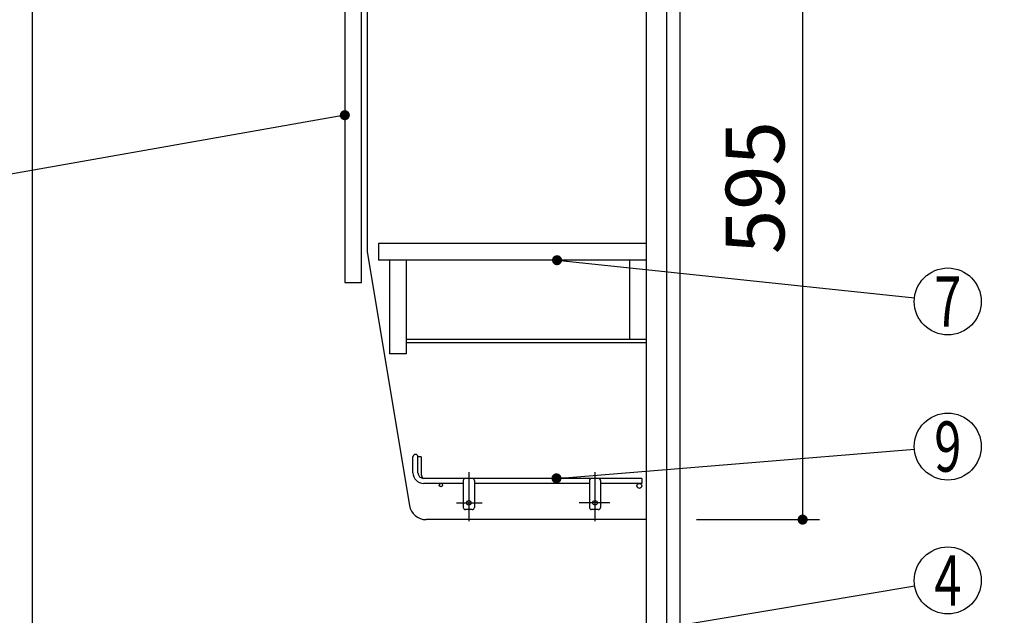
# Model space of a CAD drawing. Units: millimetres. Extents: x 210 to 6060, y -328 to 4232.
# Drawn here: x 3204 to 4086, y 1917 to 2450 of the extents above; entities that cross this region are included whole.
import ezdxf

# ---------------------------------------------------------------- set-up
doc = ezdxf.new("R2010")
doc.units = ezdxf.units.MM
doc.header["$LTSCALE"] = 3.75
doc.linetypes.add('DASHDOT', pattern=[50.5, 30, -9, 2.5, -9])
for name, color, linetype, lineweight in [('その他', 7, 'Continuous', 9), ('メイン', 7, 'Continuous', 9), ('レイヤ12', 136, 'Continuous', 9), ('レイヤ_8', 6, 'Continuous', 9), ('電源', 54, 'Continuous', 9)]:
    doc.layers.add(name, color=color, linetype=linetype, lineweight=lineweight)
doc.styles.get("Standard").update_dxf_attribs({"font": 'txt', "bigfont": 'bigfont'})
doc.styles.add('ＭＳ ゴシック', font='txt')
doc.dimstyles.get("Standard").update_dxf_attribs({"dimtxt": 0.18, "dimasz": 0.18, "dimexe": 0.18, "dimexo": 0.0625, "dimgap": 0.09, "dimtad": 0, "dimtih": 1, "dimtoh": 1, "dimdec": 4, "dimzin": 0, "dimdsep": 46, "dimtxsty": 'Standard', "dimcen": 0.09, "dimadec": 0, "dimazin": 0, "dimtfac": 1, "dimtdec": 4, "dimtofl": 0, "dimtmove": 0, "dimatfit": 3, "dimfxl": 1, "dimtolj": 1, "dimtzin": 0, "dimarcsym": 0})

# ---------------------------------------------------------------- blocks, each defined once
blk = doc.blocks.new('_DOT')
at = {"color": 0}
blk.add_line((-0.5, 0), (-1, 0), dxfattribs=at)
at = {"color": 0, "const_width": 0.5}
blk.add_lwpolyline([(-0.25, 0, 1), (0.25, 0, 1)], format="xyb", close=True, dxfattribs=at)
blk = doc.blocks.new('Dim18')
at = {"layer": 'メイン', "color": 7, "linetype": 'Continuous', "lineweight": 30}
for p, q in [((3810.01, 2597.47), (3920.01, 2597.47)), ((3905.01, 2597.47), (3905.01, 2002.47)), ((3810.01, 2002.47), (3920.01, 2002.47))]:
    blk.add_line(p, q, dxfattribs=at)
at = {"layer": 'メイン', "color": 7, "linetype": 'Continuous', "lineweight": 30, "xscale": 9, "yscale": 9, "zscale": 9}
for p, rotation in [((3905.01, 2597.47), 89.99999999999991), ((3905.01, 2002.47), 269.9999999999995)]:
    blk.add_blockref('_DOT', p, dxfattribs=dict(at, rotation=rotation))
at = {"layer": 'メイン', "color": 7, "linetype": 'Continuous', "lineweight": 9, "insert": (3905.01, 2299.97), "char_height": 52.5, "width": 675, "attachment_point": 8, "rotation": 90, "style": 'ＭＳ ゴシック'}
blk.add_mtext('595', dxfattribs=at)
blk = doc.blocks.new('Dim51')
at = {"layer": '電源', "color": 54, "linetype": 'Continuous', "lineweight": 30}
for p, q in [((3850.01, 1365.47), (4152.14, 1365.47)), ((4137.14, 715.47), (4137.14, 1365.47)), ((3810.01, 715.47), (4152.14, 715.47))]:
    blk.add_line(p, q, dxfattribs=at)
at = {"layer": '電源', "color": 54, "linetype": 'Continuous', "lineweight": 30, "xscale": 9, "yscale": 9, "zscale": 9}
for p, rotation in [((4137.14, 1365.47), 89.99999999999959), ((4137.14, 715.47), 269.9999999999998)]:
    blk.add_blockref('_DOT', p, dxfattribs=dict(at, rotation=rotation))
at = {"layer": '電源', "color": 54, "linetype": 'Continuous', "lineweight": 9, "insert": (4137.14, 1040.47), "char_height": 52.5, "width": 2737.5, "attachment_point": 8, "rotation": 90, "style": 'ＭＳ ゴシック'}
blk.add_mtext('一次電源接続位置 650', dxfattribs=at)
blk = doc.blocks.new('Dim69')
at = {"layer": 'その他', "color": 7, "linetype": 'Continuous', "lineweight": 30}
for p, q in [((3660.01, 1201.47), (4021.46, 1201.47)), ((4006.46, 715.47), (4006.46, 1201.47)), ((3904.84, 715.47), (4021.46, 715.47))]:
    blk.add_line(p, q, dxfattribs=at)
at = {"layer": 'その他', "color": 7, "linetype": 'Continuous', "lineweight": 30, "xscale": 9, "yscale": 9, "zscale": 9}
for p, rotation in [((4006.46, 1201.47), 89.99999999999949), ((4006.46, 715.47), 269.9999999999998)]:
    blk.add_blockref('_DOT', p, dxfattribs=dict(at, rotation=rotation))
at = {"layer": 'その他', "color": 7, "linetype": 'Continuous', "lineweight": 9, "insert": (4006.46, 958.47), "char_height": 52.5, "width": 2250, "attachment_point": 8, "rotation": 90, "style": 'ＭＳ ゴシック'}
blk.add_mtext('給水給湯位置\u3000486', dxfattribs=at)
blk = doc.blocks.new('*G102')
at = {"layer": 'レイヤ12', "color": 136, "linetype": 'Continuous', "lineweight": 30}
for p, q in [((3556.01, 2044.47), (3556.01, 2058.72)), ((3560.51, 2044.47), (3560.51, 2058.72)), ((3563.51, 2058.72), (3560.51, 2058.72)), ((3563.51, 2058.72), (3563.51, 2042.97)), ((3761.01, 2039.47), (3565.51, 2039.47)), ((3601.01, 2037.47), (3601.01, 2013.47)), ((3611.01, 2037.47), (3611.01, 2013.47)), ((3714.01, 2037.47), (3714.01, 2013.47)), ((3724.01, 2037.47), (3724.01, 2013.47)), ((3761.01, 2039.47), (3761.01, 2034.97)), ((3601.01, 2034.97), (3565.51, 2034.97)), ((3714.01, 2034.97), (3611.01, 2034.97)), ((3761.01, 2034.97), (3724.01, 2034.97)), ((3609.01, 2011.47), (3603.01, 2011.47)), ((3722.01, 2011.47), (3716.01, 2011.47))]:
    blk.add_line(p, q, dxfattribs=at)
at = {"layer": 'レイヤ12', "color": 136, "linetype": 'DASHDOT', "lineweight": 30}
for p, q in [((3606.01, 2044.97), (3606.01, 2000.97)), ((3719.01, 2044.97), (3719.01, 2000.97)), ((3595.01, 2017.47), (3618.02, 2017.47)), ((3732.3, 2017.47), (3705.01, 2017.47))]:
    blk.add_line(p, q, dxfattribs=at)
at = {"layer": 'レイヤ12', "color": 136, "linetype": 'Continuous', "lineweight": 30}
for centre, radius in [((3581.01, 2033.47), 1.5), ((3758.76, 2032.72), 2.25), ((3606.01, 2017.47), 2), ((3719.01, 2017.47), 2)]:
    blk.add_circle(centre, radius, dxfattribs=at)
for centre, radius, start, end in [((3558.26, 2058.72), 2.25, 0, 180), ((3565.51, 2044.47), 9.5, 180, 270), ((3565.51, 2044.47), 5, 180, 270), ((3568.51, 2042.97), 5, 180, 223.83747), ((3603.01, 2037.47), 2, 90, 180), ((3609.01, 2037.47), 2, 0, 90), ((3716.01, 2037.47), 2, 90, 180), ((3722.01, 2037.47), 2, 0, 90), ((3603.01, 2013.47), 2, 180, 270), ((3609.01, 2013.47), 2, 270, 0), ((3716.01, 2013.47), 2, 180, 270), ((3722.01, 2013.47), 2, 270, 0)]:
    blk.add_arc(centre, radius, start, end, dxfattribs=at)

msp = doc.modelspace()

# ---------------------------------------------------------------- linework, layer by layer
at = {"layer": 'メイン', "color": 7, "linetype": 'Continuous', "lineweight": 30}
for p, q in [((3215.009, 2615.468), (3215.009, 1478.225)), ((3765.009, 2615.468), (3765.009, 1585.468)), ((3783.009, 2615.468), (3783.009, 1585.468)), ((3795.009, 2615.468), (3795.009, 715.468)), ((3515.009, 2597.468), (3515.009, 2242.468)), ((3495.009, 2522.468), (3495.009, 2214.968)), ((3510.009, 2214.968), (3510.009, 2522.468)), ((3525.009, 2249.968), (3525.009, 2234.968)), ((3765.009, 2249.968), (3525.009, 2249.968)), ((3515.009, 2242.468), (3552.92, 2015.002)), ((3765.009, 2234.968), (3525.009, 2234.968)), ((3495.009, 2214.968), (3510.009, 2214.968)), ((3765.009, 2002.468), (3567.716, 2002.468))]:
    msp.add_line(p, q, dxfattribs=at)
for points in [[(3495.009, 2364.884), (3085.602, 2292.506)], [(3685.037, 2234.968), (4005.175, 2201.122)], [(3684.558, 2039.468), (4005.108, 2065.537)], [(3783.009, 1905.908), (4005.418, 1943.029)]]:
    msp.add_lwpolyline(points, dxfattribs=at)
for centre in [(4035.009, 2197.968), (4035.009, 2067.968), (4035.009, 1947.968)]:
    msp.add_circle(centre, 30, dxfattribs=at)
msp.add_arc((3567.716, 2017.468), 15, 189.462322, 270, dxfattribs=at)
at = {"layer": 'レイヤ_8', "color": 6, "linetype": 'Continuous', "lineweight": 30}
for p, q in [((3535.009, 2234.968), (3535.009, 2150.968)), ((3550.009, 2234.968), (3550.009, 2150.968)), ((3750.009, 2234.968), (3750.009, 2163.968)), ((3765.009, 2163.968), (3550.009, 2163.968)), ((3765.009, 2160.968), (3550.009, 2160.968)), ((3550.009, 2150.968), (3535.009, 2150.968))]:
    msp.add_line(p, q, dxfattribs=at)

# ---------------------------------------------------------------- block references
msp.add_blockref('*G102', (0, 0))
at = {"layer": 'メイン', "color": 7, "linetype": 'Continuous', "lineweight": 30, "xscale": 9, "yscale": 9, "zscale": 9}
for p, rotation in [((3495.009, 2364.884), 10.02552054074308), ((3685.037, 2234.968), 173.964956052707), ((3684.558, 2039.468), 184.6492784270396)]:
    msp.add_blockref('_DOT', p, dxfattribs=dict(at, rotation=rotation))

# ---------------------------------------------------------------- texts
at = {"layer": 'メイン', "color": 7, "linetype": 'Continuous', "lineweight": 9, "char_height": 45, "attachment_point": 5}
for s, insert, width in [('{\\fＭＳ ゴシック;\\W0.714286;7}', (4035.009, 2197.968), 21.99987), ('{\\fＭＳ ゴシック;\\W0.714286;9}', (4035.009, 2067.968), 23.14094), ('{\\fＭＳ ゴシック;\\W0.714286;4}', (4035.009, 1947.968), 25.69694)]:
    msp.add_mtext(s, dxfattribs=dict(at, insert=insert, width=width))

# ---------------------------------------------------------------- dimensions: what is measured, and where the dimension line sits
at = {"layer": 'その他', "color": 7, "linetype": 'Continuous', "lineweight": 30}
dim = msp.add_linear_dim(base=(4006.457, 1201.469), p1=(3889.84, 715.468), p2=(3645.009, 1201.469), angle=90, text='給<>', dimstyle='Standard', override={"dimscale": 1, "dimtxt": 52.5, "dimasz": 9, "dimexe": 15, "dimexo": 15, "dimgap": 0, "dimtad": 1, "dimtih": 0, "dimtoh": 0, "dimdec": 2, "dimzin": 8, "dimtxsty": 'ＭＳ ゴシック', "dimblk1": 'DOT', "dimblk2": 'DOT', "dimsah": 1, "dimse1": 0, "dimse2": 0, "dimtix": 0, "dimtofl": 1, "dimtmove": 1, "dimatfit": 2, "dimtzin": 8}, dxfattribs=at)
dim.commit()
dim.dimension.update_dxf_attribs({"geometry": 'Dim69', "text_midpoint": (4006.457, 958.469), "dimtype": 160})
at = {"layer": 'メイン', "color": 7, "linetype": 'Continuous', "lineweight": 30}
dim = msp.add_linear_dim(base=(3905.009, 2002.468), p1=(3795.009, 2597.468), p2=(3795.009, 2002.468), angle=270, dimstyle='Standard', override={"dimscale": 1, "dimtxt": 52.5, "dimasz": 9, "dimexe": 15, "dimexo": 15, "dimgap": 0, "dimtad": 1, "dimtih": 0, "dimtoh": 0, "dimdec": 2, "dimzin": 8, "dimtxsty": 'ＭＳ ゴシック', "dimblk1": 'DOT', "dimblk2": 'DOT', "dimsah": 1, "dimse1": 0, "dimse2": 0, "dimtix": 0, "dimtofl": 1, "dimtmove": 1, "dimatfit": 2, "dimtzin": 8}, dxfattribs=at)
dim.commit()
dim.dimension.update_dxf_attribs({"geometry": 'Dim18', "text_midpoint": (3905.009, 2299.968), "dimtype": 160, "text_rotation": 90})
at = {"layer": '電源', "color": 54, "linetype": 'Continuous', "lineweight": 30}
dim = msp.add_linear_dim(base=(4137.14, 1365.468), p1=(3795.009, 715.468), p2=(3835.009, 1365.468), angle=90, text='一<>', dimstyle='Standard', override={"dimscale": 1, "dimtxt": 52.5, "dimasz": 9, "dimexe": 15, "dimexo": 15, "dimgap": 0, "dimtad": 1, "dimtih": 0, "dimtoh": 0, "dimdec": 2, "dimzin": 8, "dimtxsty": 'ＭＳ ゴシック', "dimblk1": 'DOT', "dimblk2": 'DOT', "dimsah": 1, "dimse1": 0, "dimse2": 0, "dimtix": 0, "dimtofl": 1, "dimtmove": 1, "dimatfit": 2, "dimtzin": 8}, dxfattribs=at)
dim.commit()
dim.dimension.update_dxf_attribs({"geometry": 'Dim51', "text_midpoint": (4137.14, 1040.468), "dimtype": 160})

doc.saveas('drawing.dxf')
